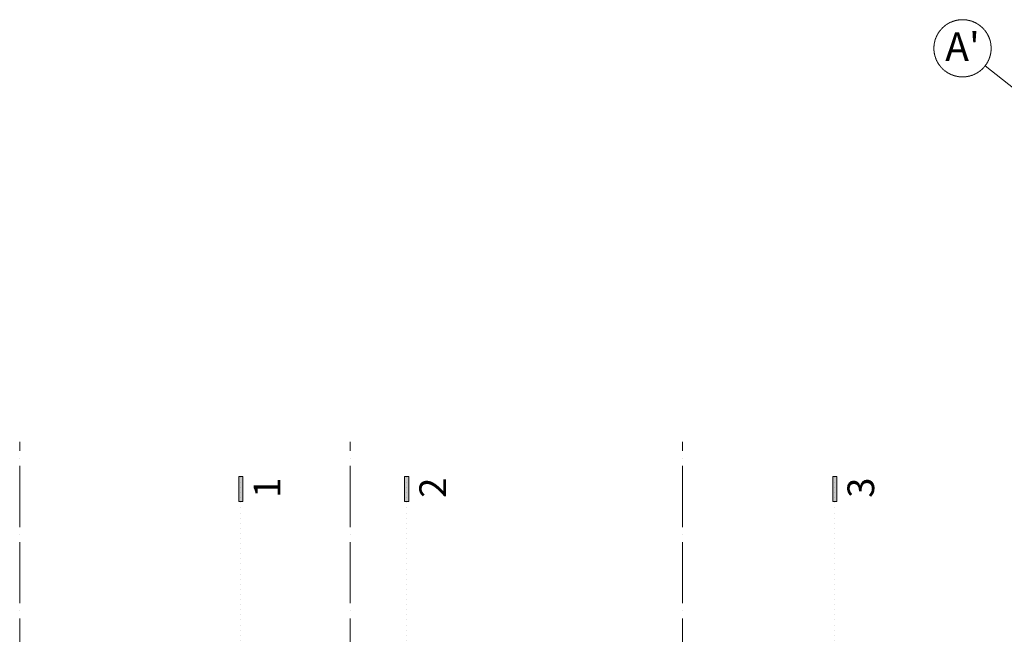
# Model space of a CAD drawing. Units: millimetres. Extents: x -203337 to 400080, y -101165 to 70438.
# Drawn here: x 260 to 19621, y 14494 to 26580 of the extents above; entities that cross this region are included whole.
import ezdxf
from ezdxf.enums import TextEntityAlignment as Align

# ---------------------------------------------------------------- set-up
doc = ezdxf.new("R2010")
doc.units = ezdxf.units.MM
doc.linetypes.add('ACAD_ISO04W100', pattern=[30, 24, -3, 0, -3])
doc.linetypes.add('DOT', pattern=[0.25, 0, -0.25])
doc.layers.add('asis', color=161, linetype='ACAD_ISO04W100', lineweight=5)
doc.layers.add('griez_lin', color=7, linetype='Continuous', lineweight=20, true_color=0x610000)
doc.styles.add('1.618', font='isocpeur.ttf')

msp = doc.modelspace()

# ---------------------------------------------------------------- hatches: boundary and pattern name
at = {"layer": 'griez_lin'}
for points in [[(4571.266, 17597.615), (4571.266, 17107.615), (4650.974, 17107.615), (4650.974, 17597.615)], [(7829.908, 17597.615), (7829.908, 17107.615), (7909.615, 17107.615), (7909.615, 17597.615)], [(16247.636, 17597.615), (16247.636, 17107.615), (16327.344, 17107.615), (16327.344, 17597.615)]]:
    msp.add_hatch(color=256, dxfattribs=at).paths.add_polyline_path(points)

# ---------------------------------------------------------------- linework, layer by layer
at = {"layer": 'asis', "ltscale": 50}
for p, q in [((19241.779, 25670.388), (35675.31, 12758.328)), ((260, -2896.996), (260, 18282.285)), ((6760, -2896.996), (6760, 18282.285)), ((13290, -2896.996), (13290, 18282.285))]:
    msp.add_line(p, q, dxfattribs=at)
at = {"layer": 'asis'}
msp.add_circle((18799.475, 26017.913), 562.5, dxfattribs=at)
at = {"layer": 'griez_lin', "linetype": 'DOT', "ltscale": 400}
for p, q in [((4611.12, -4142.255), (4611.12, 17597.615)), ((7869.761, -4142.255), (7869.761, 17597.615)), ((16287.49, -4142.255), (16287.49, 17597.615))]:
    msp.add_line(p, q, dxfattribs=at)
at = {"layer": 'griez_lin'}
for points in [[(4571.266, 17597.615), (4571.266, 17107.615), (4650.974, 17107.615), (4650.974, 17597.615)], [(7829.908, 17597.615), (7829.908, 17107.615), (7909.615, 17107.615), (7909.615, 17597.615)], [(16247.636, 17597.615), (16247.636, 17107.615), (16327.344, 17107.615), (16327.344, 17597.615)]]:
    msp.add_lwpolyline(points, close=True, dxfattribs=at)

# ---------------------------------------------------------------- texts
at = {"layer": 'asis', "style": '1.618'}
msp.add_text("A'", height=562.5, dxfattribs=at).set_placement((18799.475, 26048.768), align=Align.MIDDLE_CENTER)
at = {"layer": 'griez_lin', "style": '1.618'}
for s, p in [('1', (5123.092, 17376.893)), ('2', (8381.733, 17376.893)), ('3', (16799.462, 17376.893))]:
    msp.add_text(s, height=525, rotation=90, dxfattribs=at).set_placement(p, align=Align.MIDDLE_CENTER)

doc.saveas('drawing.dxf')
